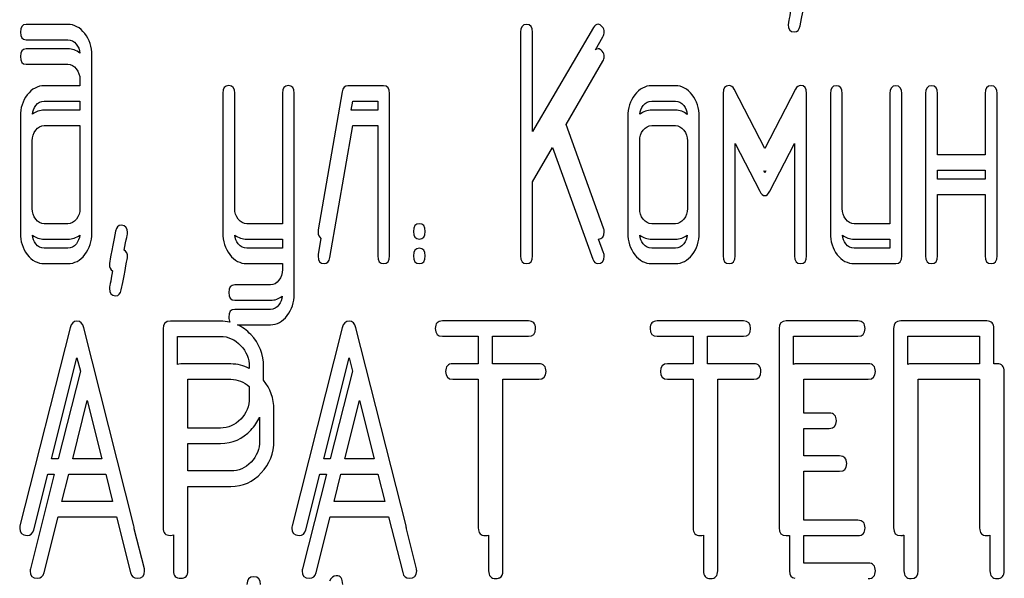
# Model space of a CAD drawing. Units: millimetres. Extents: x 0 to 9333, y -7 to 6600.
# Drawn here: x 5319 to 5342, y 4923 to 4936 of the extents above; entities that cross this region are included whole.
import ezdxf

# ---------------------------------------------------------------- set-up
doc = ezdxf.new("R2010")
doc.units = ezdxf.units.MM
doc.header["$LTSCALE"] = 513.333333
doc.layers.get('0').update_dxf_attribs({"linetype": 'CONTINUOUS'})

msp = doc.modelspace()

# ---------------------------------------------------------------- linework, layer by layer
at = {"color": 7, "linetype": 'Continuous'}
for p, q in [((5320.573, 4935.556), (5319.605, 4935.556)), ((5332.813, 4935.484), (5331.395, 4933.058)), ((5331.118, 4935.377), (5331.118, 4930.16)), ((5331.395, 4933.058), (5331.395, 4935.377)), ((5332.858, 4934.966), (5333.035, 4935.27)), ((5319.605, 4935.198), (5320.573, 4935.198)), ((5320.573, 4934.985), (5319.605, 4934.985)), ((5321.13, 4930.696), (5321.13, 4934.841)), ((5319.605, 4934.627), (5320.573, 4934.627)), ((5332.175, 4933.226), (5333.035, 4934.699)), ((5320.853, 4934.126), (5320.023, 4934.126)), ((5320.853, 4934.27), (5320.853, 4934.126)), ((5327.927, 4934.126), (5327.095, 4934.126)), ((5334.724, 4934.126), (5334.17, 4934.126)), ((5324.182, 4933.951), (5324.182, 4930.699)), ((5324.46, 4931.271), (5324.46, 4933.951)), ((5325.569, 4933.951), (5325.569, 4930.91)), ((5325.847, 4929.27), (5325.847, 4933.951)), ((5326.959, 4933.987), (5326.404, 4930.77)), ((5328.066, 4930.16), (5328.066, 4933.947)), ((5335.834, 4933.947), (5335.834, 4930.16)), ((5336.805, 4932.664), (5336.089, 4934.048)), ((5337.521, 4934.048), (5336.805, 4932.664)), ((5337.776, 4930.16), (5337.776, 4933.947)), ((5338.331, 4933.947), (5338.331, 4930.696)), ((5338.608, 4931.267), (5338.608, 4933.947)), ((5339.718, 4933.947), (5339.718, 4930.91)), ((5339.996, 4930.16), (5339.996, 4933.947)), ((5340.55, 4933.947), (5340.55, 4930.16)), ((5340.828, 4932.518), (5340.828, 4933.947)), ((5341.938, 4933.947), (5341.938, 4932.518)), ((5342.215, 4930.16), (5342.215, 4933.947)), ((5320.023, 4933.769), (5320.853, 4933.769)), ((5320.853, 4933.769), (5320.853, 4933.555)), ((5327.169, 4933.555), (5327.206, 4933.769)), ((5327.206, 4933.769), (5327.789, 4933.769)), ((5327.789, 4933.769), (5327.789, 4933.555)), ((5334.17, 4933.769), (5334.724, 4933.769)), ((5319.466, 4933.411), (5319.466, 4930.696)), ((5320.853, 4933.555), (5320.023, 4933.555)), ((5327.789, 4933.555), (5327.169, 4933.555)), ((5333.615, 4933.411), (5333.615, 4930.696)), ((5334.724, 4933.555), (5334.17, 4933.555)), ((5335.279, 4930.696), (5335.279, 4933.411)), ((5320.023, 4933.198), (5320.853, 4933.198)), ((5320.853, 4933.198), (5320.853, 4931.267)), ((5326.676, 4930.12), (5327.206, 4933.198)), ((5327.206, 4933.198), (5327.789, 4933.198)), ((5327.789, 4933.198), (5327.789, 4930.16)), ((5333.049, 4930.806), (5332.175, 4933.226)), ((5334.17, 4933.198), (5334.724, 4933.198)), ((5319.743, 4931.267), (5319.743, 4932.84)), ((5333.892, 4931.267), (5333.892, 4932.84)), ((5335.002, 4932.84), (5335.002, 4931.267)), ((5336.112, 4930.16), (5336.112, 4932.783)), ((5336.112, 4932.783), (5336.689, 4931.668)), ((5336.922, 4931.668), (5337.499, 4932.783)), ((5337.499, 4932.783), (5337.499, 4930.16)), ((5331.395, 4931.89), (5331.859, 4932.686)), ((5331.859, 4932.686), (5332.799, 4930.085)), ((5341.938, 4932.518), (5340.828, 4932.518)), ((5336.805, 4932.093), (5336.782, 4932.139)), ((5336.829, 4932.139), (5336.805, 4932.093)), ((5340.828, 4931.947), (5340.828, 4932.16)), ((5340.828, 4932.16), (5341.938, 4932.16)), ((5341.938, 4932.16), (5341.938, 4931.947)), ((5331.395, 4930.16), (5331.395, 4931.89)), ((5341.938, 4931.947), (5340.828, 4931.947)), ((5340.828, 4930.16), (5340.828, 4931.589)), ((5340.828, 4931.589), (5341.938, 4931.589)), ((5341.938, 4931.589), (5341.938, 4930.16)), ((5320.573, 4930.91), (5320.023, 4930.91)), ((5325.569, 4930.91), (5324.74, 4930.91)), ((5334.724, 4930.91), (5334.17, 4930.91)), ((5339.718, 4930.91), (5338.886, 4930.91)), ((5320.023, 4930.552), (5320.573, 4930.552)), ((5324.74, 4930.552), (5325.569, 4930.552)), ((5325.569, 4930.552), (5325.569, 4930.338)), ((5326.468, 4930.569), (5326.404, 4930.199)), ((5333.049, 4930.235), (5332.934, 4930.553)), ((5334.17, 4930.552), (5334.724, 4930.552)), ((5338.886, 4930.552), (5339.718, 4930.552)), ((5339.718, 4930.552), (5339.718, 4930.338)), ((5320.573, 4930.338), (5320.023, 4930.338)), ((5325.569, 4930.338), (5324.74, 4930.338)), ((5334.724, 4930.338), (5334.17, 4930.338)), ((5339.718, 4930.338), (5338.886, 4930.338)), ((5320.023, 4929.981), (5320.573, 4929.981)), ((5324.74, 4929.981), (5325.569, 4929.981)), ((5325.569, 4929.981), (5325.569, 4929.841)), ((5334.17, 4929.981), (5334.724, 4929.981)), ((5338.886, 4929.981), (5339.857, 4929.981)), ((5325.295, 4929.484), (5324.46, 4929.484)), ((5324.46, 4929.126), (5325.295, 4929.126)), ((5325.295, 4928.912), (5324.46, 4928.912)), ((5324.127, 4928.64), (5322.96, 4928.64)), ((5331.301, 4928.644), (5329.297, 4928.644)), ((5336.305, 4928.644), (5334.3, 4928.644)), ((5338.973, 4928.644), (5337.305, 4928.644)), ((5341.975, 4928.644), (5339.97, 4928.644)), ((5320.625, 4928.48), (5319.457, 4923.869)), ((5322.112, 4923.869), (5320.945, 4928.48)), ((5322.793, 4928.462), (5322.793, 4923.823)), ((5324.522, 4928.555), (5325.295, 4928.555)), ((5326.962, 4928.48), (5325.795, 4923.869)), ((5328.45, 4923.869), (5327.282, 4928.48)), ((5337.139, 4928.465), (5337.139, 4923.819)), ((5339.804, 4928.465), (5339.804, 4923.819)), ((5342.142, 4927.644), (5342.142, 4928.465)), ((5323.126, 4927.629), (5323.126, 4928.283)), ((5323.126, 4928.283), (5324.127, 4928.283)), ((5329.297, 4928.287), (5330.131, 4928.287)), ((5330.131, 4928.287), (5330.131, 4927.644)), ((5330.464, 4927.644), (5330.464, 4928.287)), ((5330.464, 4928.287), (5331.301, 4928.287)), ((5334.3, 4928.287), (5335.134, 4928.287)), ((5335.134, 4928.287), (5335.134, 4927.644)), ((5335.467, 4927.644), (5335.467, 4928.287)), ((5335.467, 4928.287), (5336.305, 4928.287)), ((5337.472, 4927.632), (5337.472, 4928.287)), ((5337.472, 4928.287), (5338.973, 4928.287)), ((5340.137, 4927.632), (5340.137, 4928.287)), ((5340.137, 4928.287), (5341.808, 4928.287)), ((5341.808, 4928.287), (5341.808, 4927.644)), ((5320.194, 4925.431), (5320.785, 4927.786)), ((5320.785, 4927.786), (5320.864, 4927.471)), ((5326.532, 4925.431), (5327.122, 4927.786)), ((5327.122, 4927.786), (5327.201, 4927.471)), ((5320.864, 4927.471), (5320.347, 4925.431)), ((5324.368, 4927.64), (5323.201, 4927.64)), ((5324.797, 4927.572), (5324.797, 4927.538)), ((5325.131, 4927.263), (5325.131, 4927.572)), ((5327.201, 4927.471), (5326.685, 4925.431)), ((5330.131, 4927.644), (5329.538, 4927.644)), ((5331.543, 4927.644), (5330.464, 4927.644)), ((5335.134, 4927.644), (5334.541, 4927.644)), ((5336.546, 4927.644), (5335.467, 4927.644)), ((5339.214, 4927.644), (5337.547, 4927.644)), ((5341.808, 4927.644), (5340.212, 4927.644)), ((5342.216, 4927.644), (5342.142, 4927.644)), ((5342.383, 4922.819), (5342.383, 4927.465)), ((5323.368, 4926.146), (5323.368, 4927.283)), ((5323.368, 4927.283), (5324.368, 4927.283)), ((5329.538, 4927.287), (5330.131, 4927.287)), ((5330.131, 4927.287), (5330.131, 4923.819)), ((5330.706, 4922.819), (5330.706, 4927.287)), ((5330.706, 4927.287), (5331.543, 4927.287)), ((5334.541, 4927.287), (5335.134, 4927.287)), ((5335.134, 4927.287), (5335.134, 4923.819)), ((5335.709, 4922.819), (5335.709, 4927.287)), ((5335.709, 4927.287), (5336.546, 4927.287)), ((5337.713, 4926.496), (5337.713, 4927.287)), ((5337.713, 4927.287), (5339.214, 4927.287)), ((5340.378, 4922.819), (5340.378, 4927.287)), ((5340.378, 4927.287), (5341.808, 4927.287)), ((5341.808, 4927.287), (5341.808, 4923.819)), ((5324.797, 4927.112), (5324.797, 4926.853)), ((5320.686, 4925.431), (5321.026, 4926.786)), ((5321.026, 4926.786), (5321.366, 4925.431)), ((5327.024, 4925.431), (5327.363, 4926.786)), ((5327.363, 4926.786), (5327.703, 4925.431)), ((5325.372, 4925.853), (5325.372, 4926.572)), ((5325.039, 4926.4), (5325.039, 4925.853)), ((5338.306, 4926.496), (5337.713, 4926.496)), ((5324.127, 4926.146), (5323.368, 4926.146)), ((5337.713, 4925.496), (5337.713, 4926.139)), ((5337.713, 4926.139), (5338.306, 4926.139)), ((5323.368, 4925.146), (5323.368, 4925.788)), ((5323.368, 4925.788), (5324.127, 4925.788)), ((5320.347, 4925.431), (5320.194, 4925.431)), ((5321.366, 4925.431), (5320.686, 4925.431)), ((5326.685, 4925.431), (5326.532, 4925.431)), ((5327.703, 4925.431), (5327.024, 4925.431)), ((5338.547, 4925.496), (5337.713, 4925.496)), ((5320.257, 4925.074), (5319.699, 4922.869)), ((5319.778, 4923.776), (5320.104, 4925.074)), ((5320.104, 4925.074), (5320.257, 4925.074)), ((5320.436, 4924.431), (5320.597, 4925.074)), ((5320.597, 4925.074), (5321.455, 4925.074)), ((5321.455, 4925.074), (5321.616, 4924.431)), ((5324.368, 4925.146), (5323.368, 4925.146)), ((5326.594, 4925.074), (5326.036, 4922.869)), ((5326.115, 4923.776), (5326.442, 4925.074)), ((5326.442, 4925.074), (5326.594, 4925.074)), ((5326.773, 4924.431), (5326.934, 4925.074)), ((5326.934, 4925.074), (5327.793, 4925.074)), ((5327.793, 4925.074), (5327.954, 4924.431)), ((5337.713, 4923.998), (5337.713, 4925.139)), ((5337.713, 4925.139), (5338.547, 4925.139)), ((5323.368, 4922.823), (5323.368, 4924.788)), ((5323.368, 4924.788), (5324.368, 4924.788)), ((5321.616, 4924.431), (5320.436, 4924.431)), ((5327.954, 4924.431), (5326.773, 4924.431)), ((5320.019, 4922.776), (5320.346, 4924.074)), ((5320.346, 4924.074), (5321.707, 4924.074)), ((5321.707, 4924.074), (5322.033, 4922.776)), ((5326.356, 4922.776), (5326.683, 4924.074)), ((5326.683, 4924.074), (5328.044, 4924.074)), ((5328.044, 4924.074), (5328.371, 4922.776)), ((5322.354, 4922.869), (5322.119, 4923.798)), ((5328.691, 4922.869), (5328.456, 4923.798)), ((5338.973, 4923.998), (5337.713, 4923.998)), ((5323.034, 4923.656), (5323.034, 4922.823)), ((5330.372, 4923.652), (5330.372, 4922.819)), ((5335.375, 4923.652), (5335.375, 4922.819)), ((5337.305, 4923.64), (5337.38, 4923.64)), ((5337.38, 4923.64), (5337.38, 4922.819)), ((5337.713, 4922.998), (5337.713, 4923.64)), ((5337.713, 4923.64), (5338.973, 4923.64)), ((5340.045, 4923.652), (5340.045, 4922.819)), ((5342.049, 4923.652), (5342.049, 4922.819)), ((5339.214, 4922.998), (5337.713, 4922.998))]:
    msp.add_line(p, q, dxfattribs=at)
for centre, start in [((5321.8, 4923.815), 356.811), ((5328.137, 4923.815), 356.8116)]:
    msp.add_arc(centre, 0.319, start, 0.0429, dxfattribs=at)
for points in [[(5337.625, 4935.52), (5337.721, 4936.013), (5337.771, 4936.263), (5337.771, 4936.281)], [(5337.412, 4935.9), (5337.37, 4935.679), (5337.349, 4935.563), (5337.349, 4935.551)], [(5319.605, 4935.556), (5319.51, 4935.556), (5319.466, 4935.495), (5319.466, 4935.377)], [(5320.965, 4935.343), (5320.856, 4935.484), (5320.725, 4935.556), (5320.573, 4935.556)], [(5331.257, 4935.556), (5331.162, 4935.556), (5331.118, 4935.495), (5331.118, 4935.377)], [(5331.395, 4935.377), (5331.395, 4935.495), (5331.348, 4935.556), (5331.257, 4935.556)], [(5332.921, 4935.559), (5332.877, 4935.559), (5332.842, 4935.533), (5332.813, 4935.484)], [(5333.02, 4935.501), (5332.99, 4935.538), (5332.957, 4935.559), (5332.921, 4935.559)], [(5333.065, 4935.377), (5333.065, 4935.424), (5333.049, 4935.466), (5333.02, 4935.501)], [(5337.349, 4935.551), (5337.349, 4935.437), (5337.396, 4935.38), (5337.493, 4935.38)], [(5337.493, 4935.38), (5337.563, 4935.38), (5337.607, 4935.426), (5337.625, 4935.52)], [(5319.466, 4935.377), (5319.466, 4935.256), (5319.51, 4935.198), (5319.605, 4935.198)], [(5321.13, 4934.841), (5321.13, 4935.034), (5321.075, 4935.202), (5320.965, 4935.343)], [(5333.035, 4935.27), (5333.054, 4935.302), (5333.065, 4935.338), (5333.065, 4935.377)], [(5320.573, 4935.198), (5320.65, 4935.198), (5320.714, 4935.163), (5320.769, 4935.094)], [(5320.769, 4935.094), (5320.816, 4935.035), (5320.843, 4934.967), (5320.851, 4934.888)], [(5319.605, 4934.985), (5319.51, 4934.985), (5319.466, 4934.924), (5319.466, 4934.806)], [(5319.466, 4934.806), (5319.466, 4934.684), (5319.51, 4934.627), (5319.605, 4934.627)], [(5320.851, 4934.888), (5320.768, 4934.952), (5320.675, 4934.985), (5320.573, 4934.985)], [(5332.921, 4934.988), (5332.897, 4934.988), (5332.876, 4934.981), (5332.858, 4934.966)], [(5333.02, 4934.93), (5332.99, 4934.967), (5332.957, 4934.988), (5332.921, 4934.988)], [(5333.065, 4934.806), (5333.065, 4934.852), (5333.049, 4934.895), (5333.02, 4934.93)], [(5333.035, 4934.699), (5333.054, 4934.731), (5333.065, 4934.767), (5333.065, 4934.806)], [(5320.573, 4934.627), (5320.65, 4934.627), (5320.714, 4934.591), (5320.769, 4934.523)], [(5320.769, 4934.523), (5320.825, 4934.452), (5320.853, 4934.37), (5320.853, 4934.27)], [(5320.023, 4934.126), (5319.868, 4934.126), (5319.735, 4934.055), (5319.627, 4933.915)], [(5324.321, 4934.13), (5324.227, 4934.13), (5324.182, 4934.069), (5324.182, 4933.951)], [(5324.46, 4933.951), (5324.46, 4934.069), (5324.412, 4934.13), (5324.321, 4934.13)], [(5325.708, 4934.13), (5325.614, 4934.13), (5325.569, 4934.069), (5325.569, 4933.951)], [(5325.847, 4933.951), (5325.847, 4934.069), (5325.8, 4934.13), (5325.708, 4934.13)], [(5327.095, 4934.126), (5327.02, 4934.126), (5326.975, 4934.08), (5326.959, 4933.987)], [(5328.066, 4933.947), (5328.066, 4934.065), (5328.019, 4934.126), (5327.927, 4934.126)], [(5334.17, 4934.126), (5334.017, 4934.126), (5333.887, 4934.055), (5333.778, 4933.915)], [(5335.114, 4933.913), (5335.005, 4934.055), (5334.874, 4934.126), (5334.724, 4934.126)], [(5335.973, 4934.13), (5335.879, 4934.13), (5335.834, 4934.069), (5335.834, 4933.947)], [(5336.089, 4934.048), (5336.062, 4934.101), (5336.023, 4934.13), (5335.973, 4934.13)], [(5337.637, 4934.133), (5337.587, 4934.133), (5337.55, 4934.104), (5337.521, 4934.048)], [(5337.776, 4933.947), (5337.776, 4934.069), (5337.729, 4934.133), (5337.637, 4934.133)], [(5338.47, 4934.126), (5338.375, 4934.126), (5338.331, 4934.065), (5338.331, 4933.947)], [(5338.608, 4933.947), (5338.608, 4934.065), (5338.561, 4934.126), (5338.47, 4934.126)], [(5339.857, 4934.126), (5339.763, 4934.126), (5339.718, 4934.065), (5339.718, 4933.947)], [(5339.996, 4933.947), (5339.996, 4934.065), (5339.948, 4934.126), (5339.857, 4934.126)], [(5340.689, 4934.126), (5340.595, 4934.126), (5340.55, 4934.065), (5340.55, 4933.947)], [(5340.828, 4933.947), (5340.828, 4934.065), (5340.781, 4934.126), (5340.689, 4934.126)], [(5342.076, 4934.126), (5341.982, 4934.126), (5341.938, 4934.065), (5341.938, 4933.947)], [(5342.215, 4933.947), (5342.215, 4934.065), (5342.168, 4934.126), (5342.076, 4934.126)], [(5319.627, 4933.915), (5319.519, 4933.776), (5319.466, 4933.608), (5319.466, 4933.411)], [(5333.778, 4933.915), (5333.667, 4933.772), (5333.615, 4933.604), (5333.615, 4933.411)], [(5335.279, 4933.411), (5335.279, 4933.604), (5335.224, 4933.772), (5335.114, 4933.913)], [(5319.746, 4933.463), (5319.753, 4933.537), (5319.778, 4933.603), (5319.824, 4933.662)], [(5319.824, 4933.662), (5319.879, 4933.733), (5319.946, 4933.769), (5320.023, 4933.769)], [(5333.894, 4933.461), (5333.902, 4933.537), (5333.927, 4933.603), (5333.973, 4933.662)], [(5333.973, 4933.662), (5334.028, 4933.733), (5334.092, 4933.769), (5334.17, 4933.769)], [(5334.724, 4933.769), (5334.799, 4933.769), (5334.863, 4933.733), (5334.919, 4933.662)], [(5334.919, 4933.662), (5334.965, 4933.602), (5334.992, 4933.535), (5335, 4933.459)], [(5320.023, 4933.555), (5319.921, 4933.555), (5319.828, 4933.524), (5319.746, 4933.463)], [(5334.17, 4933.555), (5334.068, 4933.555), (5333.976, 4933.523), (5333.894, 4933.461)], [(5335, 4933.459), (5334.917, 4933.523), (5334.825, 4933.555), (5334.724, 4933.555)], [(5319.824, 4933.09), (5319.879, 4933.162), (5319.946, 4933.198), (5320.023, 4933.198)], [(5333.973, 4933.09), (5334.028, 4933.162), (5334.092, 4933.198), (5334.17, 4933.198)], [(5334.724, 4933.198), (5334.799, 4933.198), (5334.863, 4933.162), (5334.919, 4933.09)], [(5319.743, 4932.84), (5319.743, 4932.937), (5319.768, 4933.019), (5319.824, 4933.09)], [(5333.892, 4932.84), (5333.892, 4932.937), (5333.917, 4933.019), (5333.973, 4933.09)], [(5334.919, 4933.09), (5334.974, 4933.019), (5335.002, 4932.937), (5335.002, 4932.84)], [(5336.782, 4932.139), (5336.789, 4932.137), (5336.797, 4932.135), (5336.805, 4932.135)], [(5336.805, 4932.135), (5336.813, 4932.135), (5336.821, 4932.137), (5336.829, 4932.139)], [(5336.689, 4931.668), (5336.722, 4931.596), (5336.761, 4931.564), (5336.805, 4931.564)], [(5336.805, 4931.564), (5336.844, 4931.564), (5336.884, 4931.595), (5336.922, 4931.668)], [(5319.824, 4931.013), (5319.768, 4931.085), (5319.743, 4931.167), (5319.743, 4931.267)], [(5320.853, 4931.267), (5320.853, 4931.167), (5320.825, 4931.085), (5320.77, 4931.013)], [(5324.54, 4931.013), (5324.485, 4931.085), (5324.46, 4931.17), (5324.46, 4931.271)], [(5333.973, 4931.013), (5333.917, 4931.085), (5333.892, 4931.167), (5333.892, 4931.267)], [(5335.002, 4931.267), (5335.002, 4931.167), (5334.974, 4931.085), (5334.919, 4931.013)], [(5338.689, 4931.013), (5338.633, 4931.085), (5338.608, 4931.167), (5338.608, 4931.267)], [(5320.023, 4930.91), (5319.946, 4930.91), (5319.879, 4930.942), (5319.824, 4931.013)], [(5320.77, 4931.013), (5320.714, 4930.942), (5320.65, 4930.91), (5320.573, 4930.91)], [(5324.74, 4930.91), (5324.662, 4930.91), (5324.595, 4930.942), (5324.54, 4931.013)], [(5328.76, 4930.91), (5328.665, 4930.91), (5328.621, 4930.849), (5328.621, 4930.731)], [(5328.898, 4930.731), (5328.898, 4930.849), (5328.851, 4930.91), (5328.76, 4930.91)], [(5334.17, 4930.91), (5334.092, 4930.91), (5334.028, 4930.942), (5333.973, 4931.013)], [(5334.919, 4931.013), (5334.863, 4930.942), (5334.799, 4930.91), (5334.724, 4930.91)], [(5338.886, 4930.91), (5338.808, 4930.91), (5338.744, 4930.942), (5338.689, 4931.013)], [(5319.466, 4930.696), (5319.466, 4930.499), (5319.519, 4930.331), (5319.626, 4930.191)], [(5320.967, 4930.191), (5321.075, 4930.331), (5321.13, 4930.499), (5321.13, 4930.696)], [(5321.684, 4930.735), (5321.588, 4930.245), (5321.541, 4929.991), (5321.541, 4929.973)], [(5321.818, 4930.874), (5321.746, 4930.874), (5321.702, 4930.827), (5321.684, 4930.735)], [(5321.963, 4930.702), (5321.963, 4930.817), (5321.913, 4930.874), (5321.818, 4930.874)], [(5321.885, 4930.29), (5321.936, 4930.553), (5321.963, 4930.689), (5321.963, 4930.702)], [(5324.182, 4930.699), (5324.182, 4930.499), (5324.235, 4930.331), (5324.342, 4930.191)], [(5326.404, 4930.77), (5326.402, 4930.752), (5326.402, 4930.738), (5326.402, 4930.724)], [(5326.402, 4930.724), (5326.402, 4930.645), (5326.424, 4930.594), (5326.468, 4930.569)], [(5328.621, 4930.731), (5328.621, 4930.609), (5328.665, 4930.552), (5328.76, 4930.552)], [(5328.76, 4930.552), (5328.851, 4930.552), (5328.898, 4930.609), (5328.898, 4930.731)], [(5332.934, 4930.553), (5333.018, 4930.559), (5333.063, 4930.616), (5333.063, 4930.724)], [(5333.063, 4930.724), (5333.063, 4930.752), (5333.059, 4930.778), (5333.049, 4930.806)], [(5333.615, 4930.696), (5333.615, 4930.496), (5333.667, 4930.328), (5333.776, 4930.188)], [(5335.116, 4930.188), (5335.224, 4930.328), (5335.279, 4930.496), (5335.279, 4930.696)], [(5338.331, 4930.696), (5338.331, 4930.496), (5338.384, 4930.328), (5338.492, 4930.188)], [(5319.824, 4930.442), (5319.778, 4930.5), (5319.753, 4930.566), (5319.746, 4930.642)], [(5319.746, 4930.642), (5319.828, 4930.582), (5319.921, 4930.552), (5320.023, 4930.552)], [(5320.023, 4930.338), (5319.946, 4930.338), (5319.879, 4930.371), (5319.824, 4930.442)], [(5320.573, 4930.552), (5320.676, 4930.552), (5320.768, 4930.582), (5320.85, 4930.644)], [(5320.77, 4930.442), (5320.714, 4930.371), (5320.65, 4930.338), (5320.573, 4930.338)], [(5320.85, 4930.644), (5320.842, 4930.567), (5320.815, 4930.501), (5320.77, 4930.442)], [(5324.54, 4930.442), (5324.495, 4930.5), (5324.47, 4930.566), (5324.462, 4930.642)], [(5324.462, 4930.642), (5324.545, 4930.582), (5324.638, 4930.552), (5324.74, 4930.552)], [(5324.74, 4930.338), (5324.662, 4930.338), (5324.595, 4930.371), (5324.54, 4930.442)], [(5333.973, 4930.442), (5333.928, 4930.5), (5333.903, 4930.565), (5333.895, 4930.641)], [(5333.895, 4930.641), (5333.976, 4930.582), (5334.067, 4930.552), (5334.17, 4930.552)], [(5334.17, 4930.338), (5334.092, 4930.338), (5334.028, 4930.371), (5333.973, 4930.442)], [(5334.724, 4930.552), (5334.826, 4930.552), (5334.917, 4930.582), (5334.999, 4930.643)], [(5334.919, 4930.442), (5334.863, 4930.371), (5334.799, 4930.338), (5334.724, 4930.338)], [(5334.999, 4930.643), (5334.991, 4930.566), (5334.964, 4930.501), (5334.919, 4930.442)], [(5338.689, 4930.442), (5338.644, 4930.5), (5338.619, 4930.565), (5338.611, 4930.641)], [(5338.611, 4930.641), (5338.692, 4930.582), (5338.784, 4930.552), (5338.886, 4930.552)], [(5338.886, 4930.338), (5338.808, 4930.338), (5338.744, 4930.371), (5338.689, 4930.442)], [(5321.963, 4930.131), (5321.963, 4930.215), (5321.936, 4930.268), (5321.885, 4930.29)], [(5326.404, 4930.199), (5326.402, 4930.181), (5326.402, 4930.167), (5326.402, 4930.153)], [(5328.76, 4930.338), (5328.665, 4930.338), (5328.621, 4930.278), (5328.621, 4930.16)], [(5328.898, 4930.16), (5328.898, 4930.278), (5328.851, 4930.338), (5328.76, 4930.338)], [(5333.063, 4930.153), (5333.063, 4930.181), (5333.059, 4930.207), (5333.049, 4930.235)], [(5319.626, 4930.191), (5319.735, 4930.049), (5319.868, 4929.981), (5320.023, 4929.981)], [(5320.573, 4929.981), (5320.728, 4929.981), (5320.859, 4930.049), (5320.967, 4930.191)], [(5321.541, 4929.973), (5321.541, 4929.89), (5321.566, 4929.838), (5321.616, 4929.815)], [(5321.817, 4929.37), (5321.913, 4929.863), (5321.963, 4930.113), (5321.963, 4930.131)], [(5324.342, 4930.191), (5324.451, 4930.049), (5324.584, 4929.981), (5324.74, 4929.981)], [(5326.402, 4930.153), (5326.402, 4930.038), (5326.449, 4929.981), (5326.543, 4929.981)], [(5326.543, 4929.981), (5326.615, 4929.981), (5326.66, 4930.027), (5326.676, 4930.12)], [(5327.789, 4930.16), (5327.789, 4930.038), (5327.833, 4929.981), (5327.927, 4929.981)], [(5327.927, 4929.981), (5328.019, 4929.981), (5328.066, 4930.038), (5328.066, 4930.16)], [(5328.621, 4930.16), (5328.621, 4930.038), (5328.665, 4929.981), (5328.76, 4929.981)], [(5328.76, 4929.981), (5328.851, 4929.981), (5328.898, 4930.038), (5328.898, 4930.16)], [(5331.118, 4930.16), (5331.118, 4930.038), (5331.162, 4929.981), (5331.257, 4929.981)], [(5331.257, 4929.981), (5331.348, 4929.981), (5331.395, 4930.038), (5331.395, 4930.16)], [(5332.799, 4930.085), (5332.824, 4930.013), (5332.863, 4929.981), (5332.918, 4929.981)], [(5332.918, 4929.981), (5333.013, 4929.981), (5333.063, 4930.038), (5333.063, 4930.153)], [(5333.776, 4930.188), (5333.884, 4930.049), (5334.014, 4929.981), (5334.17, 4929.981)], [(5334.724, 4929.981), (5334.877, 4929.981), (5335.007, 4930.049), (5335.116, 4930.188)], [(5335.834, 4930.16), (5335.834, 4930.038), (5335.879, 4929.981), (5335.973, 4929.981)], [(5335.973, 4929.981), (5336.064, 4929.981), (5336.112, 4930.038), (5336.112, 4930.16)], [(5337.499, 4930.16), (5337.499, 4930.038), (5337.543, 4929.981), (5337.637, 4929.981)], [(5337.637, 4929.981), (5337.729, 4929.981), (5337.776, 4930.038), (5337.776, 4930.16)], [(5338.492, 4930.188), (5338.6, 4930.049), (5338.731, 4929.981), (5338.886, 4929.981)], [(5339.857, 4929.981), (5339.948, 4929.981), (5339.996, 4930.038), (5339.996, 4930.16)], [(5340.55, 4930.16), (5340.55, 4930.038), (5340.595, 4929.981), (5340.689, 4929.981)], [(5340.689, 4929.981), (5340.781, 4929.981), (5340.828, 4930.038), (5340.828, 4930.16)], [(5341.938, 4930.16), (5341.938, 4930.038), (5341.982, 4929.981), (5342.076, 4929.981)], [(5342.076, 4929.981), (5342.168, 4929.981), (5342.215, 4930.038), (5342.215, 4930.16)], [(5321.616, 4929.815), (5321.566, 4929.553), (5321.541, 4929.415), (5321.541, 4929.402)], [(5325.569, 4929.841), (5325.569, 4929.744), (5325.542, 4929.662), (5325.488, 4929.592)], [(5325.488, 4929.592), (5325.433, 4929.519), (5325.37, 4929.484), (5325.295, 4929.484)], [(5321.541, 4929.402), (5321.541, 4929.288), (5321.588, 4929.23), (5321.685, 4929.23)], [(5321.685, 4929.23), (5321.755, 4929.23), (5321.799, 4929.277), (5321.817, 4929.37)], [(5324.46, 4929.484), (5324.365, 4929.484), (5324.321, 4929.426), (5324.321, 4929.305)], [(5324.321, 4929.305), (5324.321, 4929.187), (5324.365, 4929.126), (5324.46, 4929.126)], [(5325.295, 4929.126), (5325.394, 4929.126), (5325.485, 4929.158), (5325.567, 4929.22)], [(5325.567, 4929.22), (5325.559, 4929.145), (5325.532, 4929.079), (5325.488, 4929.02)], [(5325.682, 4928.767), (5325.791, 4928.909), (5325.847, 4929.077), (5325.847, 4929.27)], [(5324.46, 4928.912), (5324.365, 4928.912), (5324.321, 4928.855), (5324.321, 4928.734)], [(5325.488, 4929.02), (5325.433, 4928.948), (5325.37, 4928.912), (5325.295, 4928.912)], [(5320.785, 4928.64), (5320.705, 4928.64), (5320.652, 4928.587), (5320.625, 4928.48)], [(5320.945, 4928.48), (5320.918, 4928.587), (5320.865, 4928.64), (5320.785, 4928.64)], [(5322.96, 4928.64), (5322.846, 4928.64), (5322.793, 4928.58), (5322.793, 4928.462)], [(5324.344, 4928.616), (5324.275, 4928.632), (5324.202, 4928.64), (5324.127, 4928.64)], [(5324.321, 4928.734), (5324.321, 4928.685), (5324.329, 4928.645), (5324.344, 4928.616)], [(5325.295, 4928.555), (5325.444, 4928.555), (5325.575, 4928.626), (5325.682, 4928.767)], [(5327.122, 4928.64), (5327.042, 4928.64), (5326.989, 4928.587), (5326.962, 4928.48)], [(5327.282, 4928.48), (5327.256, 4928.587), (5327.202, 4928.64), (5327.122, 4928.64)], [(5329.297, 4928.644), (5329.183, 4928.644), (5329.13, 4928.583), (5329.13, 4928.465)], [(5331.468, 4928.465), (5331.468, 4928.583), (5331.412, 4928.644), (5331.301, 4928.644)], [(5334.3, 4928.644), (5334.187, 4928.644), (5334.133, 4928.583), (5334.133, 4928.465)], [(5336.471, 4928.465), (5336.471, 4928.583), (5336.415, 4928.644), (5336.305, 4928.644)], [(5337.305, 4928.644), (5337.192, 4928.644), (5337.139, 4928.583), (5337.139, 4928.465)], [(5339.14, 4928.465), (5339.14, 4928.583), (5339.083, 4928.644), (5338.973, 4928.644)], [(5339.97, 4928.644), (5339.857, 4928.644), (5339.804, 4928.583), (5339.804, 4928.465)], [(5342.142, 4928.465), (5342.142, 4928.583), (5342.085, 4928.644), (5341.975, 4928.644)], [(5324.834, 4928.326), (5324.739, 4928.426), (5324.635, 4928.502), (5324.522, 4928.555)], [(5329.13, 4928.465), (5329.13, 4928.344), (5329.183, 4928.287), (5329.297, 4928.287)], [(5331.301, 4928.287), (5331.412, 4928.287), (5331.468, 4928.344), (5331.468, 4928.465)], [(5334.133, 4928.465), (5334.133, 4928.344), (5334.187, 4928.287), (5334.3, 4928.287)], [(5336.305, 4928.287), (5336.415, 4928.287), (5336.471, 4928.344), (5336.471, 4928.465)], [(5338.973, 4928.287), (5339.083, 4928.287), (5339.14, 4928.344), (5339.14, 4928.465)], [(5324.127, 4928.283), (5324.307, 4928.283), (5324.464, 4928.212), (5324.597, 4928.072)], [(5325.131, 4927.572), (5325.131, 4927.865), (5325.031, 4928.119), (5324.834, 4928.326)], [(5324.597, 4928.072), (5324.731, 4927.933), (5324.797, 4927.765), (5324.797, 4927.572)], [(5323.201, 4927.64), (5323.172, 4927.64), (5323.147, 4927.637), (5323.126, 4927.629)], [(5324.797, 4927.538), (5324.667, 4927.606), (5324.523, 4927.64), (5324.368, 4927.64)], [(5329.538, 4927.644), (5329.425, 4927.644), (5329.371, 4927.583), (5329.371, 4927.465)], [(5329.371, 4927.465), (5329.371, 4927.344), (5329.425, 4927.287), (5329.538, 4927.287)], [(5331.71, 4927.465), (5331.71, 4927.583), (5331.653, 4927.644), (5331.543, 4927.644)], [(5331.543, 4927.287), (5331.653, 4927.287), (5331.71, 4927.344), (5331.71, 4927.465)], [(5334.541, 4927.644), (5334.428, 4927.644), (5334.375, 4927.583), (5334.375, 4927.465)], [(5334.375, 4927.465), (5334.375, 4927.344), (5334.428, 4927.287), (5334.541, 4927.287)], [(5336.713, 4927.465), (5336.713, 4927.583), (5336.656, 4927.644), (5336.546, 4927.644)], [(5336.546, 4927.287), (5336.656, 4927.287), (5336.713, 4927.344), (5336.713, 4927.465)], [(5337.547, 4927.644), (5337.518, 4927.644), (5337.493, 4927.64), (5337.472, 4927.632)], [(5339.381, 4927.465), (5339.381, 4927.583), (5339.324, 4927.644), (5339.214, 4927.644)], [(5339.214, 4927.287), (5339.324, 4927.287), (5339.381, 4927.344), (5339.381, 4927.465)], [(5340.212, 4927.644), (5340.183, 4927.644), (5340.158, 4927.64), (5340.137, 4927.632)], [(5342.383, 4927.465), (5342.383, 4927.583), (5342.326, 4927.644), (5342.216, 4927.644)], [(5324.368, 4927.283), (5324.53, 4927.283), (5324.673, 4927.225), (5324.797, 4927.112)], [(5325.372, 4926.572), (5325.372, 4926.836), (5325.291, 4927.068), (5325.131, 4927.263)], [(5324.797, 4926.853), (5324.797, 4926.657), (5324.731, 4926.489), (5324.598, 4926.352)], [(5324.598, 4926.352), (5324.464, 4926.214), (5324.307, 4926.146), (5324.127, 4926.146)], [(5324.837, 4926.1), (5324.923, 4926.192), (5324.99, 4926.291), (5325.039, 4926.4)], [(5338.473, 4926.317), (5338.473, 4926.435), (5338.416, 4926.496), (5338.306, 4926.496)], [(5338.306, 4926.139), (5338.416, 4926.139), (5338.473, 4926.196), (5338.473, 4926.317)], [(5324.127, 4925.788), (5324.404, 4925.788), (5324.641, 4925.892), (5324.837, 4926.1)], [(5325.039, 4925.853), (5325.039, 4925.657), (5324.972, 4925.489), (5324.839, 4925.352)], [(5325.078, 4925.1), (5325.272, 4925.307), (5325.372, 4925.557), (5325.372, 4925.853)], [(5338.714, 4925.317), (5338.714, 4925.435), (5338.657, 4925.496), (5338.547, 4925.496)], [(5324.839, 4925.352), (5324.705, 4925.214), (5324.548, 4925.146), (5324.368, 4925.146)], [(5338.547, 4925.139), (5338.657, 4925.139), (5338.714, 4925.196), (5338.714, 4925.317)], [(5324.368, 4924.788), (5324.645, 4924.788), (5324.882, 4924.892), (5325.078, 4925.1)], [(5319.457, 4923.869), (5319.451, 4923.848), (5319.451, 4923.83), (5319.451, 4923.816)], [(5319.451, 4923.816), (5319.451, 4923.701), (5319.507, 4923.644), (5319.621, 4923.644)], [(5319.621, 4923.644), (5319.701, 4923.644), (5319.755, 4923.687), (5319.778, 4923.776)], [(5322.119, 4923.816), (5322.119, 4923.83), (5322.116, 4923.848), (5322.112, 4923.869)], [(5322.793, 4923.823), (5322.793, 4923.701), (5322.846, 4923.644), (5322.96, 4923.644)], [(5325.795, 4923.869), (5325.788, 4923.848), (5325.788, 4923.83), (5325.788, 4923.816)], [(5325.788, 4923.816), (5325.788, 4923.701), (5325.845, 4923.644), (5325.958, 4923.644)], [(5325.958, 4923.644), (5326.038, 4923.644), (5326.092, 4923.687), (5326.115, 4923.776)], [(5328.456, 4923.816), (5328.456, 4923.83), (5328.453, 4923.848), (5328.45, 4923.869)], [(5330.131, 4923.819), (5330.131, 4923.698), (5330.184, 4923.64), (5330.298, 4923.64)], [(5335.134, 4923.819), (5335.134, 4923.698), (5335.187, 4923.64), (5335.301, 4923.64)], [(5337.139, 4923.819), (5337.139, 4923.698), (5337.192, 4923.64), (5337.305, 4923.64)], [(5339.14, 4923.819), (5339.14, 4923.937), (5339.083, 4923.998), (5338.973, 4923.998)], [(5338.973, 4923.64), (5339.083, 4923.64), (5339.14, 4923.698), (5339.14, 4923.819)], [(5339.804, 4923.819), (5339.804, 4923.698), (5339.857, 4923.64), (5339.97, 4923.64)], [(5341.808, 4923.819), (5341.808, 4923.698), (5341.861, 4923.64), (5341.975, 4923.64)], [(5322.96, 4923.644), (5322.988, 4923.644), (5323.013, 4923.648), (5323.034, 4923.656)], [(5330.298, 4923.64), (5330.326, 4923.64), (5330.351, 4923.644), (5330.372, 4923.652)], [(5335.301, 4923.64), (5335.329, 4923.64), (5335.354, 4923.644), (5335.375, 4923.652)], [(5339.97, 4923.64), (5339.999, 4923.64), (5340.024, 4923.644), (5340.045, 4923.652)], [(5341.975, 4923.64), (5342.003, 4923.64), (5342.028, 4923.644), (5342.049, 4923.652)], [(5319.699, 4922.869), (5319.692, 4922.848), (5319.692, 4922.83), (5319.692, 4922.816)], [(5322.36, 4922.816), (5322.36, 4922.83), (5322.357, 4922.848), (5322.354, 4922.869)], [(5326.036, 4922.869), (5326.029, 4922.848), (5326.029, 4922.83), (5326.029, 4922.816)], [(5328.698, 4922.816), (5328.698, 4922.83), (5328.694, 4922.848), (5328.691, 4922.869)], [(5339.381, 4922.819), (5339.381, 4922.937), (5339.324, 4922.998), (5339.214, 4922.998)], [(5319.692, 4922.816), (5319.692, 4922.701), (5319.749, 4922.644), (5319.862, 4922.644)], [(5319.862, 4922.644), (5319.942, 4922.644), (5319.996, 4922.687), (5320.019, 4922.776)], [(5322.033, 4922.776), (5322.053, 4922.687), (5322.107, 4922.644), (5322.19, 4922.644)], [(5322.19, 4922.644), (5322.304, 4922.644), (5322.36, 4922.701), (5322.36, 4922.816)], [(5323.034, 4922.823), (5323.034, 4922.701), (5323.087, 4922.644), (5323.201, 4922.644)], [(5323.201, 4922.644), (5323.311, 4922.644), (5323.368, 4922.701), (5323.368, 4922.823)], [(5324.902, 4922.68), (5324.794, 4922.68), (5324.743, 4922.619), (5324.743, 4922.501)], [(5325.061, 4922.501), (5325.061, 4922.619), (5325.007, 4922.68), (5324.902, 4922.68)], [(5326.029, 4922.816), (5326.029, 4922.701), (5326.086, 4922.644), (5326.199, 4922.644)], [(5326.199, 4922.644), (5326.279, 4922.644), (5326.334, 4922.687), (5326.356, 4922.776)], [(5326.824, 4922.705), (5326.754, 4922.705), (5326.703, 4922.662), (5326.668, 4922.578)], [(5326.973, 4922.501), (5326.973, 4922.637), (5326.922, 4922.705), (5326.824, 4922.705)], [(5328.371, 4922.776), (5328.391, 4922.687), (5328.444, 4922.644), (5328.528, 4922.644)], [(5328.528, 4922.644), (5328.641, 4922.644), (5328.698, 4922.701), (5328.698, 4922.816)], [(5330.372, 4922.819), (5330.372, 4922.698), (5330.425, 4922.64), (5330.539, 4922.64)], [(5330.539, 4922.64), (5330.563, 4922.64), (5330.585, 4922.643), (5330.604, 4922.649)], [(5330.604, 4922.649), (5330.612, 4922.651), (5330.62, 4922.654), (5330.627, 4922.658)], [(5330.627, 4922.658), (5330.679, 4922.683), (5330.706, 4922.736), (5330.706, 4922.819)], [(5335.375, 4922.819), (5335.375, 4922.698), (5335.429, 4922.64), (5335.542, 4922.64)], [(5335.542, 4922.64), (5335.652, 4922.64), (5335.709, 4922.698), (5335.709, 4922.819)], [(5337.38, 4922.819), (5337.38, 4922.715), (5337.419, 4922.658), (5337.501, 4922.644)], [(5339.214, 4922.64), (5339.324, 4922.64), (5339.381, 4922.698), (5339.381, 4922.819)], [(5340.045, 4922.819), (5340.045, 4922.698), (5340.098, 4922.64), (5340.212, 4922.64)], [(5340.212, 4922.64), (5340.322, 4922.64), (5340.378, 4922.698), (5340.378, 4922.819)], [(5342.049, 4922.819), (5342.049, 4922.698), (5342.103, 4922.64), (5342.216, 4922.64)], [(5342.216, 4922.64), (5342.326, 4922.64), (5342.383, 4922.698), (5342.383, 4922.819)]]:
    msp.add_open_spline(points, degree=3, dxfattribs=at)

doc.saveas('drawing.dxf')
